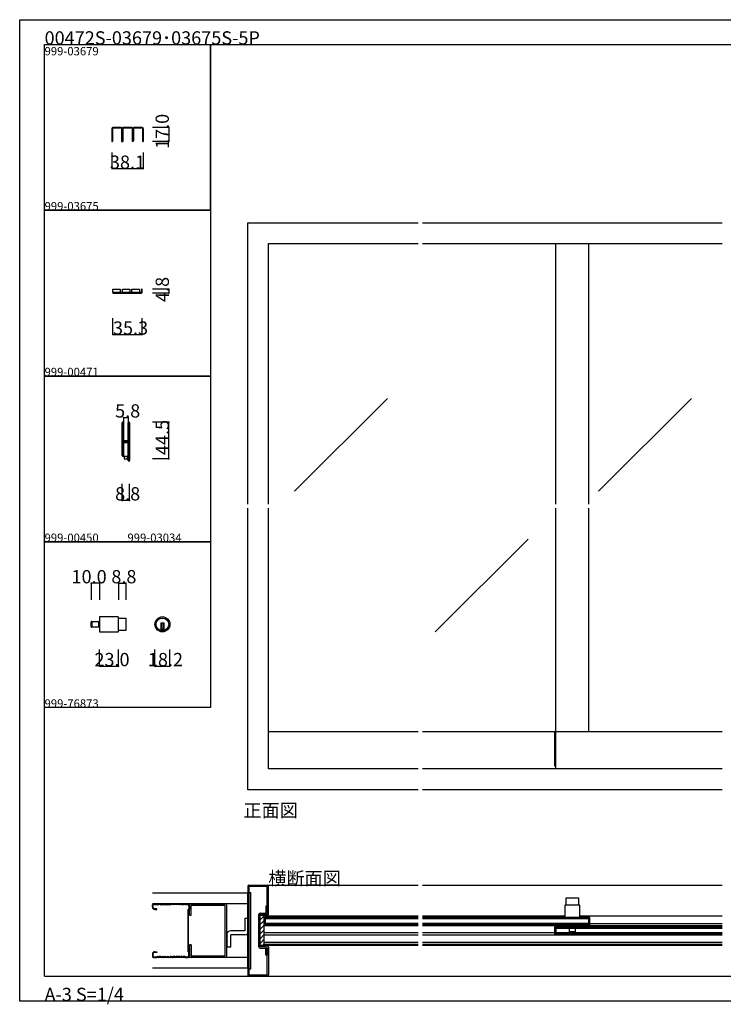
# Model space of a CAD drawing. Extents: x 0 to 1680, y -2 to 1186.
# Drawn here: x 0 to 849, y -2 to 1186 of the extents above; entities that cross this region are included whole.
import ezdxf

# ---------------------------------------------------------------- set-up
doc = ezdxf.new("R2010")
doc.units = 0
doc.header["$LTSCALE"] = 4
doc.header["$MEASUREMENT"] = 0
doc.linetypes.add('__21', pattern=[0])
doc.layers.get('Defpoints').update_dxf_attribs({"linetype": 'CONTINUOUS'})
for name, color, linetype in [('_0-0_', 7, 'CONTINUOUS'), ('_0-1_', 7, 'CONTINUOUS'), ('_0-2_', 7, 'CONTINUOUS'), ('_0-3_', 7, 'CONTINUOUS'), ('_0-4_', 7, 'CONTINUOUS')]:
    doc.layers.add(name, color=color, linetype=linetype)
doc.dimstyles.get("Standard").update_dxf_attribs({"dimtxt": 16, "dimasz": 0.18, "dimexe": 0.18, "dimexo": 0.0625, "dimgap": 0.09, "dimtad": 1, "dimdec": 1, "dimzin": 0, "dimdsep": 46, "dimtxsty": 'STANDARD', "dimcen": 0.09, "dimadec": 0, "dimazin": 0, "dimtfac": 1, "dimtdec": 1, "dimtofl": 0, "dimtmove": 0, "dimatfit": 3, "dimfxl": 1, "dimtolj": 1, "dimtzin": 0, "dimarcsym": 0})

# ---------------------------------------------------------------- blocks, each defined once
blk = doc.blocks.new('*D3')
at = {"layer": '_0-4_', "color": 0, "linetype": 'Continuous', "lineweight": -2}
for p, q in [((111, 1025.9375), (111, 1005.82)), ((149.1, 1025.9375), (149.1, 1005.82)), ((148.92, 1006), (111.18, 1006))]:
    blk.add_line(p, q, dxfattribs=at)
at = {"layer": '_0-4_', "color": 0, "linetype": 'Continuous'}
for points in [[(111.18, 1006.03), (111.18, 1005.97), (111, 1006)], [(148.92, 1006.03), (148.92, 1005.97), (149.1, 1006)]]:
    blk.add_solid(points, dxfattribs=at)
at = {"layer": 'Defpoints', "color": 0, "linetype": 'Continuous'}
for p in [(111, 1026), (149.1, 1026), (111, 1006)]:
    blk.add_point(p, dxfattribs=at)
at = {"layer": '_0-4_', "color": 0, "linetype": 'Continuous', "insert": (130.05, 1014.09), "char_height": 16, "attachment_point": 5}
blk.add_mtext('\\A1;38.1', dxfattribs=at)

msp = doc.modelspace()

# ---------------------------------------------------------------- linework, layer by layer
at = {"layer": '_0-0_', "color": 7, "linetype": 'Continuous'}
for p, q in [((0, 1186), (1680, 1186)), ((0, 2), (0, 1186)), ((30, 1156), (230, 1156)), ((30, 956), (30, 1156)), ((30, 1156), (1650, 1156)), ((30, 32), (30, 1156)), ((230, 1156), (230, 956)), ((230, 1156), (430, 1156)), ((230, 956), (230, 1156)), ((430, 1156), (630, 1156)), ((230, 956), (30, 956)), ((30, 956), (230, 956)), ((30, 756), (30, 956)), ((230, 956), (230, 756)), ((230, 756), (30, 756)), ((30, 756), (230, 756)), ((30, 556), (30, 756)), ((230, 756), (230, 556)), ((230, 556), (30, 556)), ((30, 556), (230, 556)), ((30, 356), (30, 556)), ((230, 556), (230, 356)), ((230, 356), (30, 356)), ((30, 32), (1650, 32)), ((1680, 2), (0, 2))]:
    msp.add_line(p, q, dxfattribs=at)
at = {"layer": '_0-1_', "color": 0, "linetype": 'Continuous'}
for p, q in [((111, 1054.8), (111, 1039)), ((111.8, 1054.8), (111.8, 1039)), ((122.5, 1056), (112.2, 1056)), ((122.5, 1055.2), (112.2, 1055.2)), ((122.9, 1054.8), (122.9, 1039)), ((123.7, 1054.8), (123.7, 1039)), ((123.7, 1054.8), (123.7, 1039)), ((124.5, 1054.8), (124.5, 1039)), ((135.1, 1056), (124.9, 1056)), ((135.1, 1055.2), (124.9, 1055.2)), ((135.5, 1054.8), (135.5, 1039.9)), ((136.3, 1054.8), (136.3, 1040)), ((136.5, 1054.8), (136.5, 1040)), ((137.3, 1054.8), (137.3, 1039.9)), ((147.9, 1056), (137.7, 1056)), ((147.9, 1055.2), (137.7, 1055.2)), ((148.3, 1054.8), (148.3, 1039)), ((149.1, 1054.8), (149.1, 1039)), ((111, 1039), (111.8, 1039)), ((122.9, 1039), (123.7, 1039)), ((123.7, 1039), (124.5, 1039)), ((148.3, 1039), (149.1, 1039))]:
    msp.add_line(p, q, dxfattribs=at)
at = {"layer": '_0-1_', "color": 7, "linetype": 'Continuous'}
for p, q in [((112.35, 860.8), (121.35, 860.8)), ((112.35, 856.8), (112.35, 860.8)), ((121.35, 856.8), (112.35, 856.8)), ((117.5, 856.8), (112.35, 856.8)), ((112.35, 856.8), (112.35, 856)), ((112.35, 856), (117.5, 856)), ((112.5, 856), (146.45, 856)), ((135.15, 856.8), (117.5, 856.8)), ((117.5, 856), (135.15, 856)), ((121.35, 860.8), (121.35, 856.8)), ((123.85, 860.8), (132.85, 860.8)), ((123.85, 856.8), (123.85, 860.8)), ((132.85, 856.8), (123.85, 856.8)), ((132.85, 860.8), (132.85, 856.8)), ((135.25, 856.8), (135.15, 856.8)), ((135.15, 856), (135.25, 856)), ((146.45, 856.8), (135.25, 856.8)), ((135.25, 856), (146.45, 856)), ((135.35, 860.8), (144.35, 860.8)), ((135.35, 856.8), (135.35, 860.8)), ((144.35, 856.8), (135.35, 856.8)), ((144.35, 860.8), (144.35, 856.8)), ((147.65, 860.8), (146.85, 860.8)), ((146.85, 860.8), (146.85, 857.2)), ((147.65, 857.2), (147.65, 860.8)), ((123.7, 698.65), (123.7, 699.75)), ((123.7, 698.46), (123.7, 698.65)), ((123.7, 695.8), (123.7, 698.46)), ((123.7, 694.2), (123.7, 695.8)), ((123.7, 693), (123.7, 694.2)), ((123.7, 691), (123.7, 693)), ((123.7, 689.8), (123.7, 691)), ((123.7, 683.8), (123.7, 689.8)), ((124.3, 699.75), (124.3, 698.65)), ((124.3, 698.65), (124.3, 698.46)), ((124.3, 698.46), (124.3, 695.8)), ((124.3, 695.8), (124.3, 694.2)), ((124.3, 694.2), (124.3, 693)), ((124.3, 693), (124.3, 691)), ((124.3, 691), (124.3, 689.8)), ((124.3, 689.8), (124.3, 683.8)), ((124.6, 698.65), (124.6, 699.75)), ((124.6, 698.46), (124.6, 698.65)), ((124.6, 696.46), (124.6, 698.46)), ((124.6, 694.2), (124.6, 696.46)), ((124.6, 693), (124.6, 694.2)), ((124.6, 691), (124.6, 693)), ((124.6, 689.8), (124.6, 691)), ((124.6, 683.8), (124.6, 689.8)), ((125.2, 699.75), (125.2, 698.65)), ((125.2, 698.65), (125.2, 698.46)), ((125.2, 698.46), (125.2, 696.46)), ((125.2, 696.46), (125.2, 694.2)), ((125.2, 694.2), (125.2, 693)), ((125.2, 693), (125.2, 691)), ((125.2, 691), (125.2, 689.8)), ((125.2, 689.8), (125.2, 683.8)), ((131, 698.65), (131, 699.75)), ((131, 697.46), (131, 698.65)), ((131, 692.46), (131, 697.46)), ((131, 686), (131, 692.46)), ((131.6, 699.75), (131.6, 698.65)), ((131.6, 698.65), (131.6, 697.46)), ((131.6, 697.46), (131.6, 692.46)), ((131.6, 692.46), (131.6, 686)), ((131.9, 698.65), (131.9, 699.75)), ((131.9, 697.46), (131.9, 698.65)), ((131.9, 692.46), (131.9, 697.46)), ((131.9, 686), (131.9, 692.46)), ((132.5, 699.75), (132.5, 698.65)), ((132.5, 698.65), (132.5, 697.46)), ((132.5, 697.46), (132.5, 692.46)), ((132.5, 692.46), (132.5, 686)), ((123.7, 675.3), (123.7, 683.8)), ((124.3, 683.8), (124.3, 675.3)), ((124.6, 681.56), (124.6, 683.8)), ((124.6, 680.96), (124.6, 681.56)), ((124.6, 680.76), (124.6, 680.96)), ((124.6, 680.1), (124.6, 680.76)), ((124.6, 679.46), (124.6, 680.1)), ((124.6, 678), (124.6, 679.46)), ((125.2, 683.8), (125.2, 681.56)), ((125.2, 681.56), (125.2, 680.96)), ((125.2, 680.96), (125.2, 680.76)), ((125.2, 680.76), (125.2, 680.1)), ((125.2, 680.1), (125.2, 679.46)), ((125.2, 679.46), (125.2, 678)), ((125.4, 677.9), (125.4, 678.5)), ((125.4, 678.5), (126, 678.5)), ((126, 677.9), (125.4, 677.9)), ((125.5, 677.7), (127.06, 677.7)), ((126, 678.5), (126.3, 678.5)), ((126.3, 677.9), (126, 677.9)), ((126.3, 678.5), (126.8, 678.5)), ((126.8, 677.9), (126.3, 677.9)), ((126.8, 678.5), (127.06, 678.5)), ((127.06, 677.9), (126.8, 677.9)), ((127.06, 678.5), (127.56, 678.5)), ((127.56, 677.9), (127.06, 677.9)), ((127.06, 677.7), (127.56, 677.7)), ((127.56, 678.5), (127.6, 678.5)), ((127.6, 677.9), (127.56, 677.9)), ((127.56, 677.7), (127.6, 677.7)), ((127.6, 678.5), (127.76, 678.5)), ((127.76, 677.9), (127.6, 677.9)), ((127.6, 677.7), (127.76, 677.7)), ((127.76, 678.5), (128, 678.5)), ((128, 677.9), (127.76, 677.9)), ((127.76, 677.7), (127.8, 677.7)), ((127.8, 677.7), (128.26, 677.7)), ((128, 678.5), (128.26, 678.5)), ((128.26, 677.9), (128, 677.9)), ((128.26, 678.5), (128.6, 678.5)), ((128.6, 677.9), (128.26, 677.9)), ((128.26, 677.7), (128.4, 677.7)), ((128.4, 677.7), (129.4, 677.7)), ((128.6, 678.5), (130.7, 678.5)), ((130.7, 677.9), (128.6, 677.9)), ((129.4, 677.7), (129.9, 677.7)), ((129.9, 677.7), (130.2, 677.7)), ((130.2, 677.7), (130.8, 677.7)), ((130.8, 677.7), (130.8, 677.1)), ((131, 684.8), (131, 686)), ((131, 680.9), (131, 684.8)), ((131, 678.8), (131, 680.9)), ((131.6, 686), (131.6, 684.8)), ((131.6, 684.8), (131.6, 680.9)), ((131.6, 680.9), (131.6, 678.8)), ((131.9, 684.8), (131.9, 686)), ((131.9, 678.7), (131.9, 684.8)), ((131.9, 669), (131.9, 678.7)), ((132.5, 686), (132.5, 684.8)), ((132.5, 684.8), (132.5, 678.7)), ((132.5, 678.7), (132.5, 669)), ((123.7, 669.2), (123.7, 675.3)), ((123.7, 668.5), (123.7, 669.2)), ((123.7, 668), (123.7, 668.5)), ((123.7, 667.2), (123.7, 668)), ((123.7, 666.2), (123.7, 667.2)), ((123.7, 662.46), (123.7, 666.2)), ((124.3, 675.3), (124.3, 669.2)), ((124.3, 669.2), (124.3, 668.5)), ((124.3, 668.5), (124.3, 668)), ((124.3, 668), (124.3, 667.2)), ((124.3, 667.2), (124.3, 666.2)), ((124.3, 666.2), (124.3, 662.46)), ((124.6, 673.1), (124.6, 675.2)), ((124.6, 669.2), (124.6, 673.1)), ((124.6, 668.5), (124.6, 669.2)), ((124.6, 668), (124.6, 668.5)), ((124.6, 667.2), (124.6, 668)), ((124.6, 666.2), (124.6, 667.2)), ((124.6, 662.46), (124.6, 666.2)), ((125.2, 675.2), (125.2, 673.1)), ((125.2, 673.1), (125.2, 669.2)), ((125.2, 669.2), (125.2, 668.5)), ((125.2, 668.5), (125.2, 668)), ((125.2, 668), (125.2, 667.2)), ((125.2, 667.2), (125.2, 666.2)), ((125.2, 666.2), (125.2, 662.46)), ((125.4, 676.3), (125.4, 676.9)), ((125.4, 676.9), (126, 676.9)), ((126, 676.3), (125.4, 676.3)), ((127.06, 677.1), (125.5, 677.1)), ((125.5, 676.1), (127.06, 676.1)), ((127.06, 675.5), (125.5, 675.5)), ((126, 676.9), (126.3, 676.9)), ((126.3, 676.3), (126, 676.3)), ((126.3, 676.9), (126.8, 676.9)), ((126.8, 676.3), (126.3, 676.3)), ((126.8, 676.9), (127.06, 676.9)), ((127.06, 676.3), (126.8, 676.3)), ((127.56, 677.1), (127.06, 677.1)), ((127.06, 676.9), (127.56, 676.9)), ((127.56, 676.3), (127.06, 676.3)), ((127.06, 676.1), (127.56, 676.1)), ((127.56, 675.5), (127.06, 675.5)), ((127.6, 677.1), (127.56, 677.1)), ((127.56, 676.9), (127.6, 676.9)), ((127.6, 676.3), (127.56, 676.3)), ((127.56, 676.1), (127.6, 676.1)), ((127.6, 675.5), (127.56, 675.5)), ((127.76, 677.1), (127.6, 677.1)), ((127.6, 676.9), (127.76, 676.9)), ((127.76, 676.3), (127.6, 676.3)), ((127.6, 676.1), (127.76, 676.1)), ((127.76, 675.5), (127.6, 675.5)), ((127.8, 677.1), (127.76, 677.1)), ((127.76, 676.9), (128, 676.9)), ((128, 676.3), (127.76, 676.3)), ((127.76, 676.1), (127.8, 676.1)), ((127.8, 675.5), (127.76, 675.5)), ((128.26, 677.1), (127.8, 677.1)), ((127.8, 676.1), (128.26, 676.1)), ((128.26, 675.5), (127.8, 675.5)), ((128, 676.9), (128.26, 676.9)), ((128.26, 676.3), (128, 676.3)), ((128.4, 677.1), (128.26, 677.1)), ((128.26, 676.9), (128.6, 676.9)), ((128.6, 676.3), (128.26, 676.3)), ((128.26, 676.1), (128.4, 676.1)), ((128.4, 675.5), (128.26, 675.5)), ((129.4, 677.1), (128.4, 677.1)), ((128.4, 676.1), (129.4, 676.1)), ((129.4, 675.5), (128.4, 675.5)), ((128.6, 676.9), (130.7, 676.9)), ((130.7, 676.3), (128.6, 676.3)), ((129.9, 677.1), (129.4, 677.1)), ((129.4, 676.1), (129.9, 676.1)), ((129.9, 675.5), (129.4, 675.5)), ((130.2, 677.1), (129.9, 677.1)), ((129.9, 676.1), (130.2, 676.1)), ((130.2, 675.5), (129.9, 675.5)), ((130.8, 677.1), (130.2, 677.1)), ((130.2, 676.1), (130.8, 676.1)), ((130.8, 675.5), (130.2, 675.5)), ((130.8, 676.1), (130.8, 675.5)), ((131, 674.66), (131, 676)), ((131, 674.46), (131, 674.66)), ((131, 673.7), (131, 674.46)), ((131, 669), (131, 673.7)), ((131, 668.5), (131, 669)), ((131, 662.5), (131, 668.5)), ((131.6, 676), (131.6, 674.66)), ((131.6, 674.66), (131.6, 674.46)), ((131.6, 674.46), (131.6, 673.7)), ((131.6, 673.7), (131.6, 669)), ((131.6, 669), (131.6, 668.5)), ((131.6, 668.5), (131.6, 662.5)), ((131.9, 668.5), (131.9, 669)), ((131.9, 662.5), (131.9, 668.5)), ((132.5, 669), (132.5, 668.5)), ((132.5, 668.5), (132.5, 662.5)), ((123.7, 661.46), (123.7, 662.46)), ((123.7, 661.35), (123.7, 661.46)), ((123.7, 660.25), (123.7, 661.35)), ((124.3, 662.46), (124.3, 661.46)), ((124.3, 661.46), (124.3, 661.35)), ((124.3, 661.35), (124.3, 660.25)), ((124.45, 659.5), (131, 659.5)), ((124.6, 661.46), (124.6, 662.46)), ((124.6, 661.35), (124.6, 661.46)), ((124.6, 660.25), (124.6, 661.35)), ((125.2, 662.46), (125.2, 661.46)), ((125.2, 661.46), (125.2, 661.35)), ((125.2, 661.35), (125.2, 660.25)), ((126, 659.5), (126, 656)), ((126, 656), (127, 656)), ((127, 656), (129, 656)), ((129, 656), (130, 656)), ((130, 656), (130, 659.5)), ((131, 661), (131, 662.5)), ((131, 659.8), (131, 661)), ((131, 656.46), (131, 659.8)), ((131, 655.46), (131, 656.46)), ((131, 655.35), (131, 655.46)), ((131, 654.25), (131, 655.35)), ((131.6, 662.5), (131.6, 661)), ((131.6, 661), (131.6, 659.8)), ((131.6, 659.8), (131.6, 656.46)), ((131.6, 656.46), (131.6, 655.46)), ((131.6, 655.46), (131.6, 655.35)), ((131.6, 655.35), (131.6, 654.25)), ((131.9, 661), (131.9, 662.5)), ((131.9, 659.8), (131.9, 661)), ((131.9, 658.2), (131.9, 659.8)), ((131.9, 656.46), (131.9, 658.2)), ((131.9, 655.46), (131.9, 656.46)), ((131.9, 655.35), (131.9, 655.46)), ((131.9, 654.25), (131.9, 655.35)), ((132.5, 662.5), (132.5, 661)), ((132.5, 661), (132.5, 659.8)), ((132.5, 659.8), (132.5, 658.2)), ((132.5, 658.2), (132.5, 656.46)), ((132.5, 656.46), (132.5, 655.46)), ((132.5, 655.46), (132.5, 655.35)), ((132.5, 655.35), (132.5, 654.25)), ((118.34, 465.58), (96.14, 465.58)), ((96.14, 465.58), (96.14, 447.38)), ((119.14, 448.18), (119.14, 464.78)), ((119.14, 464.08), (127.94, 464.08)), ((127.94, 464.08), (127.94, 448.88)), ((86.14, 453.78), (86.14, 459.18)), ((86.94, 452.98), (86.94, 459.98)), ((86.94, 459.98), (96.14, 459.98)), ((86.94, 459.98), (86.94, 452.98)), ((96.14, 452.98), (86.94, 452.98)), ((96.14, 459.98), (96.14, 452.98)), ((174.14, 457.88), (170.14, 457.88)), ((170.14, 457.88), (170.14, 456.88)), ((170.14, 456.88), (170.14, 449.15)), ((171.14, 457.88), (171.14, 450.88)), ((173.14, 457.88), (173.14, 450.88)), ((174.14, 456.88), (174.14, 457.88)), ((174.14, 449.15), (174.14, 456.88)), ((96.14, 447.38), (118.34, 447.38)), ((127.94, 448.88), (119.14, 448.88)), ((174.14, 450.88), (170.14, 450.88)), ((480.83, 326.7), (300, 326.7)), ((847.5, 326.7), (485.83, 326.7)), ((645.47, 285.5), (645.47, 326.7)), ((646.67, 282), (646.67, 326.7)), ((646.67, 285.5), (645.47, 285.5)), ((659.07, 117.75), (659.07, 126.55)), ((659.07, 126.55), (674.27, 126.55)), ((674.27, 126.55), (674.27, 117.75)), ((657.57, 116.95), (657.57, 102.95)), ((674.97, 117.75), (658.37, 117.75)), ((675.77, 102.95), (675.77, 116.95)), ((295, 104.65), (480.83, 104.65)), ((295, 94.15), (295, 102.95)), ((295, 102.95), (296.2, 102.95)), ((296.2, 102.95), (296.2, 94.15)), ((296.2, 102.95), (296.2, 94.15)), ((480.83, 102.95), (296.2, 102.95)), ((296.2, 101.45), (296.2, 95.65)), ((480.83, 101.45), (296.2, 101.45)), ((296.2, 95.65), (480.83, 95.65)), ((485.83, 104.65), (657.57, 104.65)), ((686.67, 102.95), (485.83, 102.95)), ((686.67, 101.45), (485.83, 101.45)), ((485.83, 95.65), (686.67, 95.65)), ((675.77, 104.65), (847.5, 104.65)), ((686.67, 94.15), (686.67, 102.95)), ((687.87, 102.95), (686.67, 102.95)), ((686.67, 102.95), (686.67, 94.15)), ((686.67, 95.65), (686.67, 101.45)), ((687.87, 94.15), (687.87, 102.95)), ((687.87, 95.65), (847.5, 95.65)), ((296.2, 94.15), (295, 94.15)), ((295, 93.15), (480.83, 93.15)), ((480.83, 84.15), (295, 84.15)), ((296.2, 94.15), (480.83, 94.15)), ((485.83, 94.15), (686.67, 94.15)), ((485.83, 93.15), (663.17, 93.15)), ((645.47, 84.15), (485.83, 84.15)), ((645.47, 82.65), (645.47, 91.45)), ((645.47, 91.45), (646.67, 91.45)), ((646.67, 91.45), (646.67, 82.65)), ((646.67, 91.45), (646.67, 82.65)), ((847.5, 91.45), (646.67, 91.45)), ((646.67, 89.95), (646.67, 84.15)), ((847.5, 89.95), (646.67, 89.95)), ((646.67, 84.15), (847.5, 84.15)), ((663.17, 91.45), (663.17, 94.15)), ((663.17, 85.55), (663.17, 89.95)), ((670.17, 85.55), (663.17, 85.55)), ((663.17, 85.55), (670.17, 85.55)), ((669.37, 84.75), (663.97, 84.75)), ((670.17, 94.15), (670.17, 91.45)), ((670.17, 93.15), (847.5, 93.15)), ((670.17, 89.95), (670.17, 85.55)), ((686.67, 94.15), (687.87, 94.15)), ((480.83, 81.65), (295, 81.65)), ((480.83, 72.65), (295, 72.65)), ((847.5, 81.65), (485.83, 81.65)), ((847.5, 72.65), (485.83, 72.65)), ((646.67, 82.65), (645.47, 82.65)), ((646.67, 82.65), (847.5, 82.65)), ((480.83, 70.15), (295, 70.15)), ((295, 69.35), (295.16, 69.35)), ((295.16, 69.35), (480.83, 69.35)), ((847.5, 70.15), (485.83, 70.15)), ((485.83, 69.35), (847.5, 69.35))]:
    msp.add_line(p, q, dxfattribs=at)
at = {"layer": '_0-1_', "color": 7, "linetype": '__21'}
for p, q in [((94.94, 459.98), (94.94, 452.98)), ((663.17, 93.55), (670.17, 93.55))]:
    msp.add_line(p, q, dxfattribs=at)
at = {"layer": '_0-1_', "color": 7, "linetype": 'Continuous'}
for radius in [9.1, 7.6]:
    msp.add_circle((172.14, 456.48), radius, dxfattribs=at)
at = {"layer": '_0-1_', "color": 0, "linetype": 'Continuous'}
for centre, radius, start, end in [((112.2, 1054.8), 1.2, 90, 180), ((112.2, 1054.8), 0.4, 90, 180), ((122.5, 1054.8), 1.2, 0, 90), ((122.5, 1054.8), 0.4, 0, 90), ((124.9, 1054.8), 1.2, 90, 180), ((124.9, 1054.8), 0.4, 90, 180), ((135.1, 1054.8), 1.2, 0, 90), ((135.1, 1054.8), 0.4, 0, 90), ((137.7, 1054.8), 1.2, 90, 180), ((137.7, 1054.8), 0.4, 90, 180), ((147.9, 1054.8), 1.2, 0, 90), ((147.9, 1054.8), 0.4, 0, 90), ((136.4, 1039.9), 0.9, 180, 0), ((136.4, 1040), 0.1, 180, 0)]:
    msp.add_arc(centre, radius, start, end, dxfattribs=at)
at = {"layer": '_0-1_', "color": 7, "linetype": 'Continuous'}
for centre, radius, start, end in [((146.45, 857.2), 1.2, 269.99996, 0.00004), ((146.45, 857.2), 0.4, 269.99996, 0.00004), ((124.45, 699.75), 0.75, 89.99996, 180.00004), ((124.45, 699.75), 0.15, 89.99996, 180.00004), ((124.45, 699.75), 0.75, 70.17381, 90.00102), ((124.45, 699.75), 0.15, 359.99996, 90.00004), ((124.45, 699.75), 0.75, 359.99986, 70.18101), ((131.75, 699.75), 0.75, 89.99996, 180.00004), ((131.75, 699.75), 0.15, 89.99996, 180.00004), ((131.75, 699.75), 0.75, 70.17381, 90.00102), ((131.75, 699.75), 0.15, 359.99996, 90.00004), ((131.75, 699.75), 0.75, 359.99986, 70.18101), ((125.5, 678), 0.9, 179.99996, 270.00004), ((125.5, 678), 0.3, 179.99996, 270.00004), ((130.7, 678.8), 0.9, 269.99996, 0.00004), ((130.7, 678.8), 0.3, 269.99996, 0.00004), ((125.5, 675.2), 0.9, 89.99996, 180.00004), ((125.5, 675.2), 0.3, 89.99996, 180.00004), ((130.7, 676), 0.9, 359.99996, 90.00004), ((130.7, 676), 0.3, 359.99996, 90.00004), ((124.45, 660.25), 0.75, 179.99996, 270.00004), ((124.45, 660.25), 0.15, 179.99996, 270.00004), ((124.45, 660.25), 0.15, 269.99996, 0.00004), ((124.45, 660.25), 0.75, 270, 289.82516), ((124.45, 660.25), 0.75, 289.81899, 0.00014), ((131.75, 654.25), 0.75, 179.99996, 270.00004), ((131.75, 654.25), 0.15, 179.99996, 270.00004), ((131.75, 654.25), 0.15, 269.99996, 0.00004), ((131.75, 654.25), 0.75, 270, 289.82516), ((131.75, 654.25), 0.75, 289.81899, 0.00014), ((118.34, 464.78), 0.8, 359.99996, 90.00004), ((86.94, 459.18), 0.8, 89.99996, 180.00004), ((86.94, 453.78), 0.8, 179.99996, 270.00004), ((118.34, 448.18), 0.8, 269.99996, 0.00004), ((172.14, 456.48), 7.6, 254.73565, 270.00001), ((172.14, 456.48), 7.6, 269.9993, 285.26504), ((658.37, 116.95), 0.8, 89.99996, 180.00004), ((674.97, 116.95), 0.8, 359.99996, 90.00004), ((663.97, 85.55), 0.8, 179.99996, 270.00004), ((669.37, 85.55), 0.8, 269.99996, 0.00004)]:
    msp.add_arc(centre, radius, start, end, dxfattribs=at)
at = {"layer": '_0-2_', "color": 132, "linetype": 'Continuous'}
for p, q in [((646.67, 601.5), (646.67, 916)), ((686.67, 601.5), (686.67, 916)), ((443.73, 729.1), (331.63, 617)), ((810.39, 729.1), (698.29, 617)), ((646.67, 326.7), (646.67, 596.5)), ((686.67, 326.7), (686.67, 596.5)), ((613.43, 559.39), (501.33, 447.29)), ((480.83, 101.05), (296.2, 101.05)), ((296.2, 96.05), (480.83, 96.05)), ((686.67, 101.05), (485.83, 101.05)), ((485.83, 96.05), (686.67, 96.05)), ((847.5, 89.55), (646.67, 89.55)), ((646.67, 84.55), (847.5, 84.55))]:
    msp.add_line(p, q, dxfattribs=at)
at = {"layer": '_0-3_', "color": 54, "linetype": 'Continuous'}
for p, q in [((275, 941), (480.83, 941)), ((275, 601.5), (275, 941)), ((485.83, 941), (847.5, 941)), ((300, 916), (480.83, 916)), ((300, 601.5), (300, 916)), ((485.83, 916), (847.5, 916)), ((275, 257), (275, 596.5)), ((300, 282), (300, 596.5)), ((480.83, 282), (300, 282)), ((847.5, 282), (485.83, 282)), ((480.83, 257), (275, 257)), ((847.5, 257), (485.83, 257)), ((275, 132), (160, 132)), ((275, 140.4), (275, 117)), ((275, 42), (275, 132)), ((276.5, 140.5), (276.5, 117)), ((276.5, 140.5), (298.5, 140.5)), ((276.5, 133), (278.8, 133)), ((276.6, 142), (298.4, 142)), ((278.8, 41), (278.8, 133)), ((296.2, 142), (480.83, 142)), ((298.5, 108.25), (298.5, 140.4)), ((300, 106.75), (300, 140.4)), ((485.83, 142), (572.5, 142)), ((572.5, 142), (847.5, 142)), ((275, 119.5), (160, 119.5)), ((161.5, 119.5), (165, 119.5)), ((165, 119.5), (166.5, 118.8)), ((166.5, 118.8), (168, 119.5)), ((168, 119.5), (169.5, 118.8)), ((169.5, 118.8), (171, 119.5)), ((171, 119.5), (172.5, 118.8)), ((172.5, 118.8), (174, 119.5)), ((174, 119.5), (175.5, 118.8)), ((175.5, 118.8), (177, 119.5)), ((177, 119.5), (178.5, 118.8)), ((178.5, 118.8), (180, 119.5)), ((181.2, 119.5), (180, 119.5)), ((181.2, 119.5), (182.5, 118.8)), ((183.8, 119.5), (182.5, 118.8)), ((183.8, 119.5), (185, 119.5)), ((186.5, 118.8), (185, 119.5)), ((188, 119.5), (186.5, 118.8)), ((189.5, 118.8), (188, 119.5)), ((191, 119.5), (189.5, 118.8)), ((192.5, 118.8), (191, 119.5)), ((194, 119.5), (192.5, 118.8)), ((195.5, 118.8), (194, 119.5)), ((197, 119.5), (195.5, 118.8)), ((198.5, 118.8), (197, 119.5)), ((200, 119.5), (198.5, 118.8)), ((200, 119.5), (202, 119.5)), ((207, 119.5), (248, 119.5)), ((160, 115.5), (160, 118)), ((160.8, 115.5), (160.8, 118)), ((161.5, 118.7), (165, 118.7)), ((165.5, 113.3), (163, 113.3)), ((163, 112.5), (165.5, 112.5)), ((165, 118.7), (166.5, 118)), ((165.5, 112.5), (165.5, 113.3)), ((166.5, 118), (168, 118.7)), ((169.5, 118), (168, 118.7)), ((169.5, 118), (171, 118.7)), ((171, 118.7), (172.5, 118)), ((172.5, 118), (174, 118.7)), ((174, 118.7), (175.5, 118)), ((175.5, 118), (177, 118.7)), ((177, 118.7), (178.5, 118)), ((178.5, 118), (180, 118.7)), ((180, 118.7), (181.2, 118.7)), ((181.2, 118.7), (182.5, 118)), ((183.8, 118.7), (182.5, 118)), ((185, 118.7), (183.8, 118.7)), ((186.5, 118), (185, 118.7)), ((188, 118.7), (186.5, 118)), ((189.5, 118), (188, 118.7)), ((191, 118.7), (189.5, 118)), ((192.5, 118), (191, 118.7)), ((194, 118.7), (192.5, 118)), ((195.5, 118), (194, 118.7)), ((195.5, 118), (197, 118.7)), ((198.5, 118), (197, 118.7)), ((200, 118.7), (198.5, 118)), ((200, 118.7), (202, 118.7)), ((204.2, 112.91), (202.7, 112.04)), ((202.7, 112.04), (202.7, 61.96)), ((205, 112.53), (203.5, 111.66)), ((203.5, 62.34), (203.5, 111.66)), ((204.2, 116.5), (204.2, 112.91)), ((205, 105.56), (205, 117.5)), ((205, 116.5), (205, 112.53)), ((207, 105.56), (207, 117.5)), ((248, 117.5), (207, 117.5)), ((248, 56.5), (248, 117.5)), ((250, 56.5), (250, 117.5)), ((275, 117), (276.5, 117)), ((276.5, 117), (276.5, 57)), ((290.1, 108.15), (297, 108.15)), ((298.5, 116.65), (297, 116.65)), ((297, 116.65), (297, 108.15)), ((298.5, 106.65), (298.5, 116.65)), ((298.5, 108.15), (298.5, 108.15)), ((205, 105.56), (207, 105.56)), ((271.5, 101.87), (276.5, 101.87)), ((271.5, 101.87), (271.5, 86.87)), ((276.5, 86.87), (276.5, 101.87)), ((288.5, 67.45), (288.5, 106.55)), ((290, 67.35), (290, 106.65)), ((296.9, 106.65), (290, 106.65)), ((298.4, 105.15), (290, 105.15)), ((295, 104.9), (290, 99.9)), ((295, 99.25), (290, 94.25)), ((295, 68.85), (295, 105.15)), ((297, 106.65), (298.5, 106.65)), ((297, 106.65), (297, 106.65)), ((271.5, 86.87), (254.5, 86.87)), ((295, 93.59), (290, 88.59)), ((295, 87.93), (290, 82.93)), ((249.5, 81.87), (249.5, 66.87)), ((271.5, 81.87), (254.5, 81.87)), ((254.5, 66.87), (254.5, 81.87)), ((295, 82.27), (290, 77.27)), ((295, 76.62), (290, 71.62)), ((163, 61.5), (165.5, 61.5)), ((165.5, 60.7), (163, 60.7)), ((165.5, 61.5), (165.5, 60.7)), ((204.2, 61.09), (202.7, 61.96)), ((205, 61.47), (203.5, 62.34)), ((204.2, 57.5), (204.2, 61.09)), ((205, 69.78), (205, 56.5)), ((207, 69.78), (205, 69.78)), ((205, 57.5), (205, 61.47)), ((207, 69.78), (207, 56.5)), ((254.5, 66.87), (249.5, 66.87)), ((298.4, 68.85), (290, 68.85)), ((296.9, 67.35), (290, 67.35)), ((290.1, 65.85), (297, 65.85)), ((295, 70.96), (292.89, 68.85)), ((297, 67.35), (298.5, 67.35)), ((297, 67.35), (297, 67.35)), ((297, 57.35), (297, 65.85)), ((298.5, 33.6), (298.5, 67.35)), ((298.5, 65.85), (298.5, 65.85)), ((298.5, 65.75), (298.5, 57.35)), ((300, 67.25), (300, 33.6)), ((160, 58.5), (160, 56)), ((275, 54.5), (160, 54.5)), ((160.8, 58.5), (160.8, 56)), ((161.5, 55.3), (165, 55.3)), ((161.5, 54.5), (165, 54.5)), ((165, 55.3), (166.5, 56)), ((165, 54.5), (166.5, 55.2)), ((166.5, 56), (168, 55.3)), ((166.5, 55.2), (168, 54.5)), ((169.5, 56), (168, 55.3)), ((168, 54.5), (169.5, 55.2)), ((169.5, 56), (171, 55.3)), ((169.5, 55.2), (171, 54.5)), ((171, 55.3), (172.5, 56)), ((171, 54.5), (172.5, 55.2)), ((172.5, 56), (174, 55.3)), ((172.5, 55.2), (174, 54.5)), ((174, 55.3), (175.5, 56)), ((174, 54.5), (175.5, 55.2)), ((175.5, 56), (177, 55.3)), ((175.5, 55.2), (177, 54.5)), ((177, 55.3), (178.5, 56)), ((177, 54.5), (178.5, 55.2)), ((178.5, 56), (180, 55.3)), ((178.5, 55.2), (180, 54.5)), ((180, 55.3), (181.2, 55.3)), ((181.2, 54.5), (180, 54.5)), ((181.2, 55.3), (182.5, 56)), ((181.2, 54.5), (182.5, 55.2)), ((183.8, 55.3), (182.5, 56)), ((183.8, 54.5), (182.5, 55.2)), ((185, 55.3), (183.8, 55.3)), ((183.8, 54.5), (185, 54.5)), ((186.5, 56), (185, 55.3)), ((186.5, 55.2), (185, 54.5)), ((188, 55.3), (186.5, 56)), ((188, 54.5), (186.5, 55.2)), ((189.5, 56), (188, 55.3)), ((189.5, 55.2), (188, 54.5)), ((191, 55.3), (189.5, 56)), ((191, 54.5), (189.5, 55.2)), ((192.5, 56), (191, 55.3)), ((192.5, 55.2), (191, 54.5)), ((194, 55.3), (192.5, 56)), ((194, 54.5), (192.5, 55.2)), ((195.5, 56), (194, 55.3)), ((195.5, 55.2), (194, 54.5)), ((195.5, 56), (197, 55.3)), ((197, 54.5), (195.5, 55.2)), ((198.5, 56), (197, 55.3)), ((198.5, 55.2), (197, 54.5)), ((200, 55.3), (198.5, 56)), ((200, 54.5), (198.5, 55.2)), ((200, 55.3), (202, 55.3)), ((200, 54.5), (202, 54.5)), ((207, 56.5), (248, 56.5)), ((248, 54.5), (207, 54.5)), ((275, 57), (275, 33.6)), ((275, 57), (276.5, 57)), ((276.5, 57), (276.5, 33.5)), ((298.5, 57.35), (297, 57.35)), ((160, 42), (275, 42)), ((276.5, 41), (278.8, 41)), ((276.5, 33.5), (298.5, 33.5)), ((276.6, 32), (298.4, 32)), ((296.2, 32), (416.3, 32)), ((416.3, 32), (480.83, 32)), ((485.83, 32), (847.5, 32))]:
    msp.add_line(p, q, dxfattribs=at)
for centre, radius, start, end in [((276.6, 140.4), 1.6, 90, 180), ((298.4, 140.4), 1.6, 0, 90), ((161.5, 118), 1.5, 90, 180), ((202, 116.5), 3, 0, 90), ((207, 117.5), 2, 90, 180), ((248, 117.5), 2, 0, 90), ((163, 115.5), 3, 180, 270), ((161.5, 118), 0.7, 90, 180), ((163, 115.5), 2.2, 180, 270), ((202, 116.5), 2.2, 0, 90), ((290.1, 106.55), 1.6, 90, 180), ((296.9, 108.25), 1.6, 270, 0), ((276.5, 100.87), 1, 90, 270), ((276.5, 98.87), 1, 90, 270), ((276.5, 96.87), 1, 90, 270), ((276.5, 94.87), 1, 90, 270), ((298.4, 106.75), 1.6, 270, 0), ((254.5, 81.87), 5, 90, 180), ((271.5, 86.87), 5, 270, 0), ((276.5, 92.87), 1, 90, 270), ((276.5, 90.87), 1, 90, 270), ((276.5, 88.87), 1, 90, 270), ((276.5, 86.87), 1, 90, 270), ((249.5, 81.87), 1, 270, 90), ((249.5, 79.87), 1, 270, 90), ((249.5, 77.87), 1, 270, 90), ((249.5, 75.87), 1, 270, 90), ((249.5, 73.87), 1, 270, 90), ((249.5, 71.87), 1, 270, 90), ((163, 58.5), 3, 90, 180), ((163, 58.5), 2.2, 90, 180), ((249.5, 69.87), 1, 270, 90), ((249.5, 67.87), 1, 270, 90), ((290.1, 67.45), 1.6, 180, 270), ((296.9, 65.75), 1.6, 0, 90), ((298.4, 67.25), 1.6, 0, 90), ((161.5, 56), 1.5, 180, 270), ((161.5, 56), 0.7, 180, 270), ((202, 57.5), 3, 270, 0), ((202, 57.5), 2.2, 270, 0), ((207, 56.5), 2, 180, 270), ((248, 56.5), 2, 270, 0), ((276.6, 33.6), 1.6, 180, 270), ((298.4, 33.6), 1.6, 270, 0)]:
    msp.add_arc(centre, radius, start, end, dxfattribs=at)
at = {"layer": '_0-4_', "color": 7, "linetype": 'Continuous'}
for p, q in [((180, 1056), (160, 1056)), ((180, 1039), (160, 1039)), ((180, 860.8), (160, 860.8)), ((180, 856), (160, 856)), ((112.35, 806), (112.35, 826)), ((147.65, 806), (147.65, 826)), ((125.2, 706), (125.2, 686)), ((131, 706), (131, 686)), ((180, 700.5), (160, 700.5)), ((180, 656), (160, 656)), ((123.7, 606), (123.7, 626)), ((132.5, 606), (132.5, 626)), ((86.14, 506), (86.14, 486)), ((96.14, 506), (96.14, 486)), ((119.14, 506), (119.14, 486)), ((127.94, 506), (127.94, 486)), ((96.14, 406), (96.14, 426)), ((119.14, 406), (119.14, 426)), ((163.05, 406), (163.05, 426)), ((181.23, 406), (181.23, 426))]:
    msp.add_line(p, q, dxfattribs=at)
at = {"layer": '_0-4_', "color": 132, "linetype": 'Continuous'}
for p, q in [((180, 1056), (180, 1039)), ((180, 860.8), (180, 856)), ((112.35, 806), (147.65, 806)), ((125.2, 706), (131, 706)), ((180, 656), (180, 700.5)), ((132.5, 606), (123.7, 606)), ((96.14, 506), (86.14, 506)), ((119.14, 506), (127.94, 506)), ((96.14, 406), (119.14, 406)), ((163.05, 406), (181.23, 406))]:
    msp.add_line(p, q, dxfattribs=at)
at = {"layer": '_0-4_', "color": 132}
for p in [(180, 1056), (180, 1039), (180, 860.8), (180, 856), (112.35, 806), (147.65, 806), (125.2, 706), (131, 706), (180, 700.5), (180, 656), (123.7, 606), (132.5, 606), (86.14, 506), (96.14, 506), (119.14, 506), (127.94, 506), (96.14, 406), (119.14, 406), (163.05, 406), (181.23, 406)]:
    msp.add_point(p, dxfattribs=at)

# ---------------------------------------------------------------- texts
at = {"layer": '_0-0_', "color": 7}
for s, height, p in [('00472S-03679･03675S-5P', 16, (30, 1156)), ('999-03679', 10, (30, 1143)), ('999-03675', 10, (30, 956)), ('999-00471', 10, (30, 756)), ('999-00450', 10, (30, 556)), ('999-03034', 10, (130, 556)), ('999-76873', 10, (30, 356)), ('正面図', 16, (270, 224)), ('横断面図', 16, (300, 142)), ('A-3 S=1/4', 16, (30, 2))]:
    msp.add_text(s, height=height, dxfattribs=at).set_placement(p)
at = {"layer": '_0-4_', "color": 7}
for s, p in [('17.0', (180, 1030)), ('4.8', (180, 845.4)), ('44.5', (180, 660.75))]:
    msp.add_text(s, height=16, rotation=90, dxfattribs=at).set_placement(p)
for s, p in [('35.3', (112.5, 806)), ('5.8', (115.1, 706)), ('8.8', (115.1, 606)), ('10.0', (62.5, 506)), ('8.8', (110.54, 506)), ('23.0', (90.14, 406)), ('18.2', (154.64, 406))]:
    msp.add_text(s, height=16, dxfattribs=at).set_placement(p)

# ---------------------------------------------------------------- dimensions: what is measured, and where the dimension line sits
at = {"layer": '_0-4_', "linetype": 'Continuous'}
dim = msp.add_linear_dim(base=(111, 1006), p1=(149.1, 1026), p2=(111, 1026), dimstyle='Standard', dxfattribs=at)
dim.commit()
dim.dimension.update_dxf_attribs({"geometry": '*D3', "text_midpoint": (130.05, 1014.09)})

doc.saveas('drawing.dxf')
